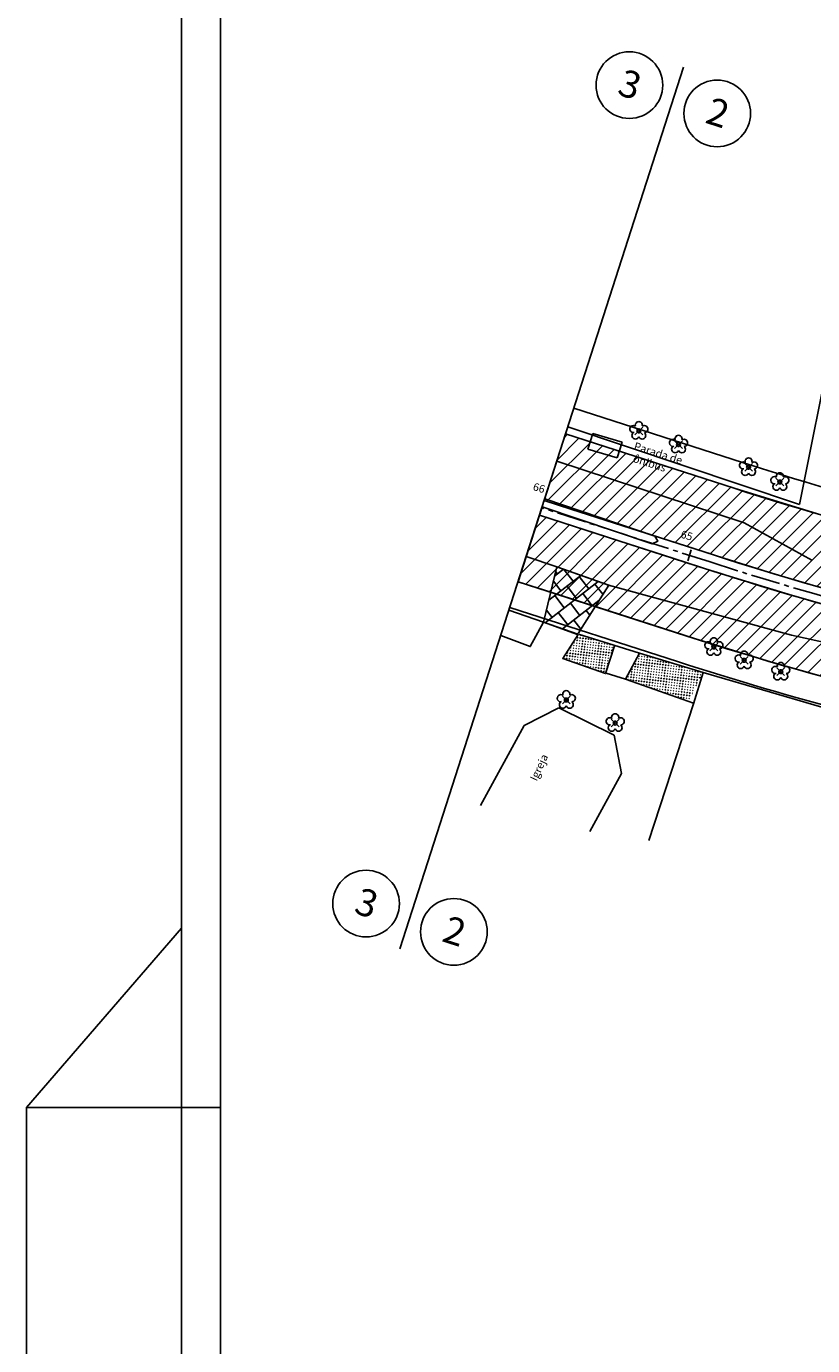
# Model space of a CAD drawing. Extents: x 183054 to 185151, y 663358 to 663952.
# Drawn here: x 183054 to 183155, y 663624 to 663794 of the extents above; entities that cross this region are included whole.
import ezdxf
from ezdxf.enums import TextEntityAlignment as Align

# ---------------------------------------------------------------- set-up
doc = ezdxf.new("R2010")
doc.units = 0
doc.header["$MEASUREMENT"] = 0
doc.header["$PDMODE"] = 35
doc.header["$PDSIZE"] = 0.5
doc.linetypes.add('CENTER2', pattern=[1.125, 0.75, -0.125, 0.125, -0.125])
doc.linetypes.add('CONTINUO', pattern=[0])
doc.layers.get('0').update_dxf_attribs({"linetype": 'CONTINUOUS'})
for name, color, linetype in [('_ARVORE', 3, 'CONTINUO'), ('ASFALTO', 124, 'CONTINUOUS'), ('BASALTO', 253, 'CONTINUOUS'), ('CERCA', 35, 'CONTINUOUS'), ('COTASEIXO', 7, 'CONTINUOUS'), ('D-SELO-LINF', 7, 'CONTINUOUS'), ('D-SELO-LING', 41, 'CONTINUOUS'), ('EDIFICAÇÃO', 252, 'CONTINUOUS'), ('EIXO', 2, 'CENTER2'), ('GRAMA', 91, 'CONTINUOUS'), ('MEIOFIO', 7, 'CONTINUOUS'), ('MURO', 35, 'CONTINUOUS'), ('PROJMEIOFIO', 5, 'CONTINUOUS'), ('PROJPASSEIO', 5, 'CONTINUOUS'), ('SECOES', 2, 'CONTINUOUS'), ('TEXTO_EDIFICAÇÃO', 7, 'CONTINUOUS')]:
    doc.layers.add(name, color=color, linetype=linetype)
doc.styles.add('ROMANS', font='romans.shx', dxfattribs={"height": 1})
doc.styles.add('SIMPLEX', font='simplex', dxfattribs={"height": 0.2})
doc.styles.get("Standard").update_dxf_attribs({"font": 'ARIAL.TTF'})

# ---------------------------------------------------------------- blocks, each defined once
blk = doc.blocks.new('SIMB_ARVORE')
at = {"color": 0}
for centre, start, end in [((-0.88, -0.285), 87.01336, 319.18492), ((-0.545, 0.75), 18.74976, 233.1301), ((0.545, 0.75), 306.8699, 161.25024), ((0.88, -0.285), 234.92625, 89.00365), ((0, -0.925), 162.8241, 17.1759)]:
    blk.add_arc(centre, 0.575, start, end, dxfattribs=at)
blk.add_point((0, 0), dxfattribs=at)
for tag in ['COTA', 'PONTO', 'DESC']:
    blk.add_attdef(tag, (0, 0), '', height=1)

msp = doc.modelspace()

# ---------------------------------------------------------------- hatches: boundary and pattern name
at = {"layer": 'ASFALTO'}
h = msp.add_hatch(dxfattribs=at)
h.set_pattern_fill('ANSI31', color=256, scale=11.25, style=0)
h.paths.add_polyline_path([(183120.57289, 663733.32635), (183123.32918, 663741.89385), (183145.04142, 663734.90944), (183156.76588, 663731.31106), (183167.36358, 663728.43451), (183171.85505, 663727.32079), (183183.20118, 663724.78159), (183193.06007, 663722.88911), (183205.69854, 663720.8821), (183219.05205, 663719.26497), (183228.10889, 663718.45895), (183240.73419, 663717.72407), (183250.27738, 663717.46747), (183256.24108, 663717.43714), (183289.36841, 663717.50587), (183309.77539, 663717.54821), (183328.9452, 663717.58799), (183335.17313, 663717.60091), (183337.01138, 663717.60473), (183337.92114, 663717.72698), (183338.88529, 663718.15323), (183339.37226, 663718.52751), (183340.03796, 663719.35946), (183340.55236, 663720.67145), (183340.20388, 663724.85423), (183344.64302, 663724.92713), (183345.11529, 663721.05129), (183345.17325, 663720.05545), (183346.03975, 663718.55859), (183346.69063, 663718.03566), (183347.85593, 663717.57396), (183349.83844, 663717.48872), (183354.40519, 663717.42852), (183370.56012, 663717.21556), (183399.30851, 663716.83658), (183407.12788, 663716.70995), (183415.07484, 663716.38605), (183425.13231, 663715.64516), (183435.22802, 663714.52667), (183442.4418, 663713.49494), (183449.48096, 663712.29901), (183471.78429, 663707.24443), (183480.49383, 663704.73111), (183491.06935, 663701.49924), (183502.49067, 663698.00886), (183508.35123, 663696.21785), (183523.81995, 663691.86289), (183540.33826, 663688.33162), (183559.68268, 663685.62188), (183574.91141, 663684.54), (183582.33244, 663684.34385), (183596.98498, 663684.59104), (183605.18019, 663685.09739), (183613.74829, 663685.91109), (183621.59883, 663686.91415), (183629.15635, 663688.11521), (183639.00887, 663689.95217), (183652.10929, 663692.43012), (183664.52171, 663694.77794), (183692.72719, 663700.11303), (183703.67692, 663702.18418), (183715.41842, 663704.40509), (183724.64667, 663706.15062), (183732.78189, 663707.6894), (183741.10844, 663709.2689), (183754.70614, 663712.31205), (183765.21689, 663715.20826), (183773.98187, 663717.99942), (183785.63738, 663722.26282), (183789.07836, 663713.94519), (183781.37853, 663711.04687), (183773.96887, 663708.51223), (183766.11132, 663706.0886), (183756.26868, 663703.42486), (183738.47874, 663699.60738), (183722.10734, 663696.51072), (183715.54858, 663695.27012), (183702.72819, 663692.84514), (183690.21202, 663690.47769), (183678.85432, 663688.32938), (183662.90075, 663685.31175), (183644.05751, 663681.74753), (183634.4249, 663679.92552), (183627.4099, 663678.69639), (183619.84303, 663677.58773), (183608.04562, 663676.30246), (183598.13733, 663675.63531), (183589.41361, 663675.35702), (183577.74348, 663675.43575), (183568.74069, 663675.84946), (183561.99562, 663676.36173), (183548.59757, 663677.8979), (183539.21741, 663679.38946), (183527.79706, 663681.67765), (183519.23254, 663683.7417), (183502.87608, 663688.48019), (183489.36772, 663692.60837), (183481.31934, 663695.06795), (183474.15746, 663697.23071), (183463.79572, 663700.01755), (183455.219, 663701.9898), (183442.80583, 663704.32228), (183438.71713, 663704.95787), (183438.13602, 663704.86891), (183437.75541, 663704.54691), (183437.59038, 663704.16342), (183437.60196, 663703.72252), (183437.92684, 663703.20386), (183438.4253, 663702.97928), (183441.58421, 663702.4938), (183443.67236, 663702.15135), (183453.07837, 663700.39419), (183462.84209, 663698.19274), (183472.4538, 663695.64037), (183481.92885, 663692.79038), (183491.82794, 663689.76522), (183497.53669, 663688.02062), (183504.26216, 663685.96528), (183507.61748, 663684.93988), (183516.73833, 663682.32941), (183525.98135, 663680.03786), (183532.62456, 663678.6056), (183535.54673, 663678.03155), (183541.55413, 663676.95759), (183548.91337, 663675.8345), (183554.92843, 663675.07227), (183557.37883, 663674.80159), (183566.4322, 663674.0001), (183571.30485, 663673.69742), (183576.61019, 663673.4698), (183585.19412, 663673.32593), (183589.81816, 663673.36326), (183597.88173, 663673.3148), (183619.29663, 663675.49972), (183627.8043, 663676.73417), (183638.59681, 663678.67917), (183647.31803, 663680.3288), (183658.85404, 663682.51084), (183667.30192, 663684.10877), (183685.91345, 663687.62915), (183695.30509, 663689.40559), (183704.54044, 663691.15246), (183715.47389, 663693.22053), (183735.14691, 663696.9417), (183748.35421, 663699.52873), (183754.81835, 663701.00841), (183763.25017, 663703.19619), (183768.10653, 663704.5913), (183775.30171, 663706.84396), (183782.31413, 663709.25786), (183787.6845, 663711.25625), (183789.84302, 663712.09684), (183793.48752, 663703.82543), (183792.65746, 663703.33893), (183792.07099, 663702.75061), (183791.6185, 663701.99314), (183791.34185, 663700.92935), (183791.46491, 663699.61322), (183792.98843, 663692.5378), (183784.45174, 663689.01603), (183782.95564, 663695.8291), (183782.55856, 663696.84497), (183781.393, 663698.04584), (183779.91525, 663698.55792), (183778.43996, 663698.40201), (183776.22434, 663697.68102), (183769.01279, 663695.47662), (183759.54354, 663692.90578), (183755.18879, 663691.84419), (183749.19967, 663690.50613), (183744.93394, 663689.63817), (183743.93061, 663689.27674), (183742.71168, 663688.17302), (183742.24112, 663687.17092), (183742.10463, 663686.20934), (183742.46021, 663684.66595), (183743.67341, 663682.18409), (183737.7098, 663680.34693), (183735.89301, 663684.36118), (183735.36449, 663685.50425), (183734.87726, 663686.13523), (183734.32783, 663686.52273), (183733.36913, 663687.04851), (183732.57459, 663687.18848), (183731.76548, 663687.14218), (183730.70528, 663686.93989), (183717.94839, 663684.5279), (183701.49377, 663681.41676), (183700.06379, 663680.79243), (183699.03984, 663679.59454), (183698.70084, 663678.60587), (183698.75031, 663677.12163), (183699.2702, 663675.06062), (183699.60167, 663673.74658), (183699.86276, 663672.71155), (183694.12763, 663671.24136), (183693.1855, 663675.06245), (183692.85201, 663676.41503), (183692.10556, 663677.86147), (183691.02825, 663678.70303), (183690.03856, 663679.02796), (183688.80329, 663679.01618), (183681.1251, 663677.56385), (183662.00066, 663673.94644), (183654.89057, 663672.60157), (183645.42845, 663670.8118), (183636.4693, 663669.11717), (183628.78733, 663667.77664), (183625.96873, 663667.34085), (183620.69572, 663666.60565), (183614.58727, 663665.88354), (183609.98424, 663665.43064), (183606.05659, 663665.10587), (183596.26832, 663664.54235), (183590.89936, 663664.3817), (183586.63276, 663664.21585), (183585.58365, 663663.73931), (183584.54113, 663662.64576), (183584.15286, 663661.73144), (183584.03931, 663660.68107), (183584.1026, 663659.23757), (183584.19717, 663657.08079), (183584.25652, 663655.72732), (183577.03779, 663655.37995), (183576.87512, 663657.91826), (183576.73404, 663660.11949), (183576.56143, 663661.93602), (183575.97891, 663663.17361), (183574.86816, 663664.15035), (183573.31773, 663664.58964), (183571.52691, 663664.67398), (183566.80984, 663664.95219), (183560.01799, 663665.49596), (183552.62872, 663666.28061), (183546.38335, 663667.10191), (183534.76181, 663669.02066), (183524.66675, 663671.10687), (183518.62093, 663672.54692), (183515.47247, 663673.35435), (183513.66381, 663673.3464), (183512.49876, 663672.78101), (183511.73714, 663672.00667), (183511.34166, 663671.28975), (183511.08636, 663669.81095), (183511.22836, 663667.30756), (183511.26275, 663666.7014), (183504.12293, 663668.05259), (183503.77183, 663673.04444), (183503.67851, 663674.3712), (183503.34687, 663675.63098), (183502.67685, 663676.58558), (183501.9166, 663677.16848), (183501.21501, 663677.4713), (183498.61879, 663678.26893), (183485.77504, 663682.20411), (183473.64139, 663685.91086), (183464.69124, 663688.4373), (183454.72357, 663690.84255), (183450.34997, 663691.76518), (183446.64539, 663692.48434), (183443.17249, 663693.10707), (183441.4831, 663692.98196), (183440.58366, 663692.53362), (183439.58765, 663691.47557), (183439.21553, 663690.62721), (183439.08212, 663689.50101), (183439.2361, 663686.06784), (183425.52681, 663685.76598), (183425.29331, 663689.82833), (183425.10511, 663692.03901), (183425.00966, 663693.31627), (183424.54305, 663694.32138), (183424.15415, 663694.80045), (183422.81147, 663695.6624), (183419.86581, 663696.0223), (183414.19443, 663696.40409), (183401.45195, 663696.80659), (183390.79437, 663696.94708), (183379.0157, 663697.10236), (183377.55445, 663697.12162), (183376.99262, 663697.06754), (183375.94584, 663696.90507), (183375.40987, 663696.68555), (183374.85905, 663696.33648), (183374.16764, 663695.6239), (183373.54057, 663694.38766), (183373.34287, 663693.55996), (183372.56815, 663690.3164), (183372.70429, 663689.08452), (183367.57401, 663688.92251), (183367.4499, 663693.75452), (183366.69766, 663695.2773), (183366.10165, 663696.17165), (183365.06944, 663696.94572), (183363.52652, 663697.30654), (183356.29345, 663697.40189), (183346.90112, 663697.52571), (183339.07298, 663697.60896), (183336.7881, 663697.60422), (183336.03902, 663697.52152), (183335.27779, 663697.25809), (183334.61201, 663696.8397), (183334.20742, 663696.46057), (183333.44355, 663695.11174), (183333.13842, 663694.09664), (183331.9461, 663690.12999), (183332.03712, 663688.92251), (183326.68945, 663688.8988), (183326.5961, 663690.09487), (183324.751, 663694.07924), (183324.07361, 663695.54199), (183323.61852, 663696.27277), (183322.81436, 663696.99975), (183321.83929, 663697.44219), (183320.26337, 663697.56993), (183317.47863, 663697.56415), (183313.15905, 663697.55519), (183301.42392, 663697.53084), (183290.64493, 663697.50848), (183287.83706, 663697.41846), (183287.1605, 663697.24095), (183286.38326, 663696.79762), (183285.59721, 663695.97166), (183285.21104, 663695.22343), (183285.0171, 663694.42454), (183284.97968, 663693.99672), (183285.51004, 663690.13872), (183277.13118, 663689.79064), (183276.38664, 663693.97889), (183276.00262, 663695.4561), (183275.19055, 663696.55846), (183274.34545, 663697.12789), (183273.5927, 663697.38809), (183270.75585, 663697.46721), (183257.88892, 663697.44052), (183251.95078, 663697.44821), (183241.77649, 663697.6703), (183233.67049, 663698.04519), (183228.0823, 663698.40614), (183220.46395, 663699.03347), (183219.35659, 663699.13769), (183214.92382, 663699.58809), (183206.27554, 663700.62048), (183200.95953, 663701.35652), (183195.40649, 663702.20844), (183190.24952, 663703.07612), (183181.40246, 663704.73787), (183169.40622, 663707.34548), (183160.81175, 663709.46885), (183157.65796, 663710.30231), (183149.72243, 663712.53023), (183140.07967, 663715.49351), (183128.918, 663719.08685), (183120.49313, 663721.79696), (183117.20409, 663722.85497), (183119.96038, 663731.42247), (183127.79456, 663728.90237), (183137.27083, 663725.85405), (183142.44346, 663724.18773), (183152.59432, 663721.06744), (183159.35297, 663719.16688), (183167.80321, 663716.98566), (183175.9538, 663715.08367), (183179.81479, 663714.25094), (183188.82086, 663712.47694), (183196.90537, 663711.08302), (183204.32787, 663709.9667), (183211.92301, 663708.98484), (183215.89449, 663708.53559), (183221.84348, 663707.94464), (183228.53905, 663707.39662), (183233.90311, 663707.04667), (183239.93786, 663706.74742), (183245.07115, 663706.5714), (183248.78866, 663706.48893), (183251.46473, 663706.45296), (183266.6543, 663706.45872), (183275.61796, 663706.47732), (183280.33365, 663706.4871), (183288.36665, 663706.50377), (183302.16015, 663706.53239), (183311.35785, 663706.55147), (183320.96243, 663706.5714), (183327.07519, 663706.58409), (183341.9038, 663706.59237), (183349.93479, 663706.4865), (183355.7549, 663706.40977), (183371.12346, 663706.20718), (183381.88378, 663706.06533), (183391.38283, 663705.94011), (183393.82344, 663705.90793), (183400.28281, 663705.82278), (183402.72726, 663705.79056), (183408.19981, 663705.67447), (183412.79161, 663705.49008), (183416.66685, 663705.27211), (183420.96224, 663704.96362), (183422.7118, 663704.81776), (183423.11675, 663704.86611), (183423.54751, 663705.1518), (183423.73171, 663705.45548), (183423.76159, 663705.7287), (183423.76392, 663706.07359), (183423.68522, 663706.27573), (183423.51354, 663706.51279), (183423.27587, 663706.69255), (183422.88459, 663706.81028), (183420.10886, 663707.03635), (183414.01183, 663707.43045), (183405.80881, 663707.7393), (183399.69268, 663707.83074), (183394.86275, 663707.89441), (183388.52745, 663707.97792), (183381.54255, 663708.07), (183373.56516, 663708.17516), (183361.57572, 663708.33321), (183351.69257, 663708.4635), (183342.02811, 663708.5909), (183331.43113, 663708.59313), (183324.91174, 663708.5796), (183311.75801, 663708.55231), (183298.77683, 663708.52538), (183286.72727, 663708.50037), (183279.63232, 663708.48565), (183269.21352, 663708.46404), (183255.47512, 663708.43553), (183249.36234, 663708.47982), (183241.57734, 663708.68473), (183235.27809, 663708.97264), (183224.10578, 663709.75286), (183219.51972, 663710.17334), (183213.57668, 663710.80548), (183204.14352, 663712.01228), (183200.4211, 663712.55764), (183192.90191, 663713.77961), (183184.90744, 663715.25696), (183180.67721, 663716.11374), (183170.86649, 663718.30317), (183163.35771, 663720.17261), (183155.56881, 663722.29245), (183150.15352, 663723.87643), (183143.71249, 663725.88003), (183137.82967, 663727.7752), (183129.65298, 663730.40547), (183124.02185, 663732.21689)])
at = {"layer": 'BASALTO'}
h = msp.add_hatch(dxfattribs=at)
h.set_pattern_fill('AR-B88', color=256, scale=0.25, angle=37.8049209, style=0)
h.set_pattern_definition([(37.80492087, (446586.8639, 29260.7382), (-1.225949828, 1.5802047395), []), (127.80492087, (446586.8639, 29260.7382), (-2.016052198, 0.9672298253), [2, -2])])
edge = h.paths.add_edge_path()
edge.add_line((183124.94592, 663716.17794), (183128.88882, 663722.41752))
edge.add_line((183128.88882, 663722.41752), (183122.18956, 663724.76851))
edge.add_line((183122.18956, 663724.76851), (183120.49024, 663717.65343))
edge.add_line((183120.49024, 663717.65343), (183124.87797, 663716.07081))
at = {"layer": 'GRAMA'}
h = msp.add_hatch(dxfattribs=at)
h.set_pattern_fill('CROSS', color=256, angle=37.8049209, style=0)
h.set_pattern_definition([(37.804920868, (446586.86524, 29260.63287), (0.0442818639, 0.35076932096), [0.125, -0.375]), (127.804920868, (446586.95293, 29260.6218), (-0.35076932096, 0.0442818639), [0.125, -0.375])])
h.paths.add_polyline_path([(183124.94727, 663716.07265), (183122.97359, 663712.96063), (183128.49405, 663711.01646), (183129.61979, 663714.60816)])
h.paths.add_polyline_path([(183128.52284, 663711.24446), (183130.2736, 663712.60273), (183129.584, 663713.4916), (183127.83324, 663712.13332)], flags=24)
h.paths.add_polyline_path([(183123.00237, 663713.18863), (183124.78007, 663714.5678), (183124.09048, 663715.45667), (183122.31278, 663714.0775)], flags=9)
h = msp.add_hatch(dxfattribs=at)
h.set_pattern_fill('CROSS', color=256, angle=37.8049209, style=0)
h.set_pattern_definition([(37.804920868, (446586.91384, 29260.67058), (0.0442818639, 0.35076932096), [0.125, -0.375]), (127.804920868, (446587.00153, 29260.6595), (-0.35076932096, 0.0442818639), [0.125, -0.375])])
h.paths.add_polyline_path([(183132.83561, 663713.65317), (183131.06922, 663710.28049), (183139.17384, 663707.47697), (183141.06842, 663711.17058)])
h.paths.add_polyline_path([(183139.20263, 663707.70497), (183140.95339, 663709.06325), (183140.2638, 663709.95211), (183138.51303, 663708.59384)], flags=24)
h.paths.add_polyline_path([(183131.098, 663710.50849), (183132.84876, 663711.86677), (183132.15917, 663712.75563), (183130.4084, 663711.39736)], flags=25)

# ---------------------------------------------------------------- linework, layer by layer
at = {"layer": 'ASFALTO', "elevation": -32.3425, "flags": 128}
for points in [[(183120.57289, 663733.32635), (183123.32918, 663741.89385), (183145.04142, 663734.90944), (183156.76588, 663731.31106), (183167.36358, 663728.43451), (183171.85505, 663727.32079), (183183.20118, 663724.78159), (183193.06007, 663722.88911), (183205.69854, 663720.8821), (183219.05205, 663719.26497), (183228.10889, 663718.45895), (183240.73419, 663717.72407), (183250.27738, 663717.46747), (183256.24108, 663717.43714), (183289.36841, 663717.50587)], [(183286.72727, 663708.50037), (183279.63232, 663708.48565), (183269.21352, 663708.46404), (183255.47512, 663708.43553), (183249.36234, 663708.47982), (183241.57734, 663708.68473), (183235.27809, 663708.97264), (183224.10578, 663709.75286), (183219.51972, 663710.17334), (183213.57668, 663710.80548), (183204.14352, 663712.01228), (183200.4211, 663712.55764), (183192.90191, 663713.77961), (183184.90744, 663715.25696), (183180.67721, 663716.11374), (183170.86649, 663718.30317), (183163.35771, 663720.17261), (183155.56881, 663722.29245), (183150.15352, 663723.87643), (183143.71249, 663725.88003), (183137.82967, 663727.7752), (183129.65298, 663730.40547), (183124.02185, 663732.21689), (183120.57289, 663733.32635)], [(183157.65796, 663710.30231), (183149.72243, 663712.53023), (183140.07967, 663715.49351), (183128.918, 663719.08685), (183120.49313, 663721.79696), (183117.20409, 663722.85497), (183119.96038, 663731.42247), (183127.79456, 663728.90237), (183137.27083, 663725.85405), (183142.44346, 663724.18773), (183152.59432, 663721.06744), (183159.35297, 663719.16688)]]:
    msp.add_lwpolyline(points, dxfattribs=at)
at = {"layer": 'CERCA'}
for p, q in [((183157.71809, 663754.01857, -7.3365), (183153.46634, 663732.79054, -6.8135)), ((183153.46634, 663732.79054, -6.8135), (183123.63312, 663742.8386, -6.36762))]:
    msp.add_line(p, q, dxfattribs=at)
at = {"layer": 'COTASEIXO'}
for centre in [(183131.54945, 663786.85641, -32.3425), (183142.86772, 663783.21515, -32.3425), (183097.61179, 663681.36656, -32.3425), (183108.93006, 663677.7253, -32.3425)]:
    msp.add_circle(centre, 4.29538, dxfattribs=at)
at = {"layer": 'D-SELO-LINF'}
for p, q in [((183073.83493, 663368.08356), (183073.83493, 663952.08356)), ((183053.83493, 663655.08356), (183073.83493, 663678.21641)), ((183053.83493, 663358.08356), (183053.83493, 663655.08356)), ((183053.83493, 663655.08356), (183078.83493, 663655.08356))]:
    msp.add_line(p, q, dxfattribs=at)
at = {"layer": 'D-SELO-LING'}
msp.add_line((183078.83493, 663368.08356), (183078.83493, 663942.08356), dxfattribs=at)
at = {"layer": 'EDIFICAÇÃO'}
for p, q in [((183126.18747, 663739.94193, -5.9585), (183126.85089, 663741.96782, -6.3055)), ((183126.85089, 663741.96782, -6.3055), (183130.63096, 663740.84276, -6.2985)), ((183126.18747, 663739.94193, -5.9585), (183129.96753, 663738.81686, -5.9515)), ((183129.96753, 663738.81686, -5.9515), (183130.63096, 663740.84276, -6.2985)), ((183118.00821, 663704.31151, -2.8145), (183122.46516, 663706.60615, -2.8145)), ((183122.46516, 663706.60615, -2.8145), (183129.5772, 663703.07053, -2.8145)), ((183118.00821, 663704.31151, -2.4995), (183112.37698, 663694.01643, -2.4995)), ((183129.5772, 663703.07053, -2.8145), (183130.52619, 663698.12776, -2.8145)), ((183130.52619, 663698.12776, -2.8145), (183126.43517, 663690.64851, -2.8145))]:
    msp.add_line(p, q, dxfattribs=at)
at = {"layer": 'EDIFICAÇÃO', "flags": 128}
for points, elevation in [([(183124.94592, 663716.17794), (183128.88882, 663722.41752), (183122.18956, 663724.76851), (183120.49024, 663717.65343), (183124.87797, 663716.07081)], -8.0645), ([(183124.90578, 663716.11466), (183120.49024, 663717.65343), (183116.02526, 663719.19078)], -32.3425), ([(183114.97515, 663715.92668), (183118.78102, 663714.49092), (183120.49024, 663717.65343)], -32.3425), ([(183124.94727, 663716.07265), (183122.97359, 663712.96063), (183128.49405, 663711.01646), (183129.61979, 663714.60816)], -8.0645), ([(183132.83561, 663713.65317), (183124.99587, 663716.11036)], -8.0645), ([(183141.06842, 663711.17058), (183132.83561, 663713.65317), (183131.06922, 663710.28049), (183139.82708, 663707.223)], -8.0645), ([(183131.06922, 663710.28049), (183128.54265, 663711.05417)], -8.0645)]:
    msp.add_lwpolyline(points, dxfattribs=dict(at, elevation=elevation))
at = {"layer": 'EIXO', "ltscale": 5}
msp.add_line((183141.94267, 663725.40167, -32.3425), (183120.26678, 663732.37485, -32.3425), dxfattribs=at)
msp.add_arc((183255.04692, 664072.43543, -32.3425), 365, 251.9483223, 269.8975988, dxfattribs=at)
at = {"layer": 'MEIOFIO'}
for p, q in [((183146.36356, 663730.45975, -6.9205), (183122.20749, 663738.40724, -6.56177)), ((183120.6367, 663733.52469, -6.17806), (183134.84376, 663728.74349, -6.3865)), ((183155.06859, 663725.63397, -7.0885), (183146.36356, 663730.45975, -6.9205))]:
    msp.add_line(p, q, dxfattribs=at)
at = {"layer": 'MEIOFIO', "flags": 128}
for points, elevation in [([(183134.84376, 663728.74349), (183135.20867, 663728.06596), (183134.49458, 663727.72206), (183120.3083, 663732.50391)], -6.3865), ([(183203.53407, 663704.74188), (183152.44589, 663715.96703), (183128.85952, 663722.43057), (183122.19105, 663724.76942), (183118.25279, 663726.1147)], -9.3455)]:
    msp.add_lwpolyline(points, dxfattribs=dict(at, elevation=elevation))
at = {"layer": 'MURO', "elevation": -8.0645, "flags": 128}
msp.add_lwpolyline([(183174.44207, 663701.41194), (183141.06842, 663711.17058), (183139.79753, 663707.13413), (183134.07629, 663689.49612)], dxfattribs=at)
at = {"layer": 'PROJMEIOFIO', "color": 10}
for p, q in [((183145.04142, 663734.90944, -32.3425), (183123.32918, 663741.89385, -32.3425)), ((183142.25254, 663726.35245, -32.3425), (183120.57289, 663733.32635, -32.3425)), ((183141.63279, 663724.45089, -32.3425), (183119.96038, 663731.42247, -32.3425)), ((183138.84392, 663715.8939, -32.3425), (183117.20409, 663722.85497, -32.3425))]:
    msp.add_line(p, q, dxfattribs=at)
for radius in [355, 364, 366, 375]:
    msp.add_arc((183255.04692, 664072.43543, -32.3425), radius, 251.9483223, 269.8975988, dxfattribs=at)
at = {"layer": 'PROJPASSEIO', "color": 10}
for p, q in [((183146.12598, 663738.23716, -32.3425), (183124.40107, 663745.22565, -32.3425)), ((183137.75936, 663712.56617, -32.3425), (183116.1322, 663719.52317, -32.3425))]:
    msp.add_line(p, q, dxfattribs=at)
for radius, end in [(351.5, 269.8975988), (378.5, 259.0492053)]:
    msp.add_arc((183255.04692, 664072.43543, -32.3425), radius, 251.9483223, end, dxfattribs=at)
at = {"layer": 'SECOES'}
for p, q in [((183120.49586, 663733.08694, -32.3425), (183120.03648, 663731.65901, -32.3425)), ((183139.53485, 663726.96181, -32.3425), (183139.07546, 663725.53389, -32.3425))]:
    msp.add_line(p, q, dxfattribs=at)
at = {"layer": 'TEXTO_EDIFICAÇÃO', "elevation": -32.3425, "flags": 128}
msp.add_lwpolyline([(183138.54587, 663789.19252), (183101.98768, 663675.55718)], dxfattribs=at)

# ---------------------------------------------------------------- block references
at = {"layer": '_ARVORE', "xscale": 0.7999999999729287, "yscale": 0.8, "zscale": 0.8, "rotation": 323.8639075014844}
for p in [(183132.77434, 663742.29553, -5.3305), (183137.88824, 663740.52955, -5.8595), (183146.91364, 663737.61264, -5.9975), (183150.94648, 663735.70659, -5.8385), (183142.43747, 663714.43491, -5.7715), (183146.34171, 663712.72399, -5.8655), (183151.05928, 663711.25678, -5.9595), (183123.42186, 663707.61289, -3.2685), (183129.71971, 663704.63407, -3.3335)]:
    msp.add_blockref('SIMB_ARVORE', p, dxfattribs=at)

# ---------------------------------------------------------------- texts
at = {"layer": 'SECOES', "style": 'ROMANS'}
for s, p in [('66', (183119.87059, 663734.82135)), ('65', (183138.90957, 663728.69622))]:
    msp.add_text(s, height=1, rotation=343.8049209, dxfattribs=at).set_placement(p, align=Align.MIDDLE)
at = {"layer": 'TEXTO_EDIFICAÇÃO'}
for s, p in [('3', (183131.10267, 663785.28888)), ('2', (183142.43403, 663781.64326)), ('3', (183097.17031, 663679.79718)), ('2', (183108.49638, 663676.15341))]:
    msp.add_text(s, height=3.5, rotation=342.1662423, dxfattribs=at).set_placement(p, align=Align.CENTER)
at = {"layer": 'TEXTO_EDIFICAÇÃO', "linetype": 'CONTINUO', "style": 'SIMPLEX'}
for s, rotation, p in [('Parada de', 342.4823133, (183135.11716, 663738.94485)), ('ônibus', 342.4823133, (183134.00982, 663737.65269)), ('Igreja', 65.1289216, (183120.36122, 663698.71136))]:
    msp.add_text(s, height=1, rotation=rotation, dxfattribs=at).set_placement(p, align=Align.CENTER)

doc.saveas('drawing.dxf')
